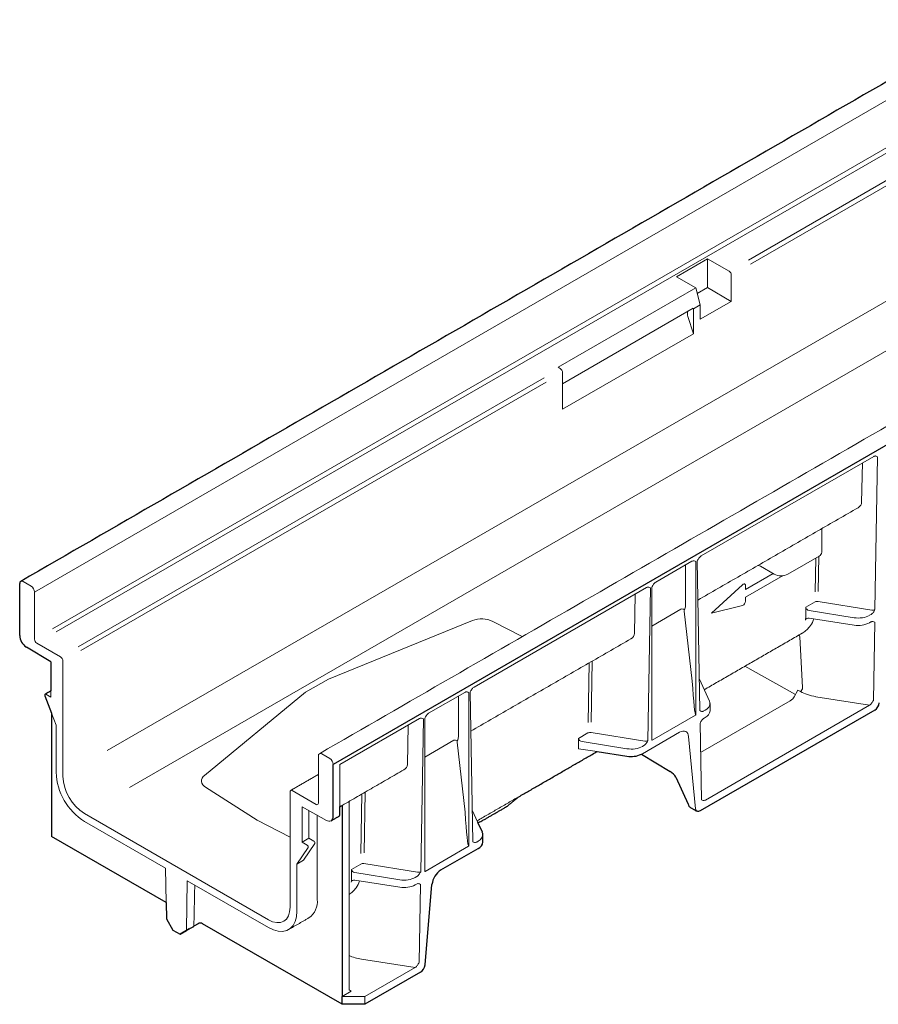
# Model space of a CAD drawing. Units: millimetres. Extents: x 143 to 2243, y 913 to 3883.
# Drawn here: x 965 to 1293, y 2156 to 2532 of the extents above; entities that cross this region are included whole.
import ezdxf

# ---------------------------------------------------------------- set-up
doc = ezdxf.new("R2010")
doc.units = ezdxf.units.MM
doc.layers.add('DUENN-18', color=253, linetype='Continuous', lineweight=5)
doc.layers.add('SICHTBAR', color=7, linetype='Continuous', lineweight=25)

msp = doc.modelspace()

# ---------------------------------------------------------------- linework, layer by layer
at = {"layer": 'DUENN-18', "linetype": 'Continuous'}
for p, q in [((1836.68, 2813.52), (970.88, 2313.7)), ((1828.21, 2790.64), (977.76, 2299.68)), ((1829.39, 2789.32), (979.17, 2298.49)), ((1823.8, 2729.6), (998.63, 2253.24)), ((1831.93, 2715.3), (1007.14, 2239.16)), ((1595.85, 2644), (1243.04, 2440.33)), ((1596.65, 2642.46), (1243.86, 2438.8)), ((1227.41, 2440.8), (1215.55, 2433.96)), ((1235.64, 2436.06), (1227.41, 2440.8)), ((1227.41, 2429.81), (1227.41, 2440.8)), ((1215.55, 2433.96), (1222.92, 2429.7)), ((1236.5, 2424.56), (1236.5, 2434.56)), ((1222.92, 2429.7), (1170.45, 2399.42)), ((1222.92, 2429.7), (1224.64, 2423.23)), ((1227.41, 2429.81), (1223.49, 2427.54)), ((1236.5, 2424.56), (1227.41, 2429.81)), ((1221.99, 2421.93), (1172.17, 2393.17)), ((1221.99, 2421.93), (1222.04, 2421.73)), ((1224.64, 2423.23), (1222.04, 2421.73)), ((1224.64, 2417.71), (1236.5, 2424.56)), ((1224.64, 2417.71), (1224.64, 2423.23)), ((1222.04, 2412.21), (1219.91, 2418.82)), ((1222.04, 2421.56), (1222.04, 2421.73)), ((1222.04, 2412.21), (1222.04, 2421.56)), ((1222.04, 2412.21), (1172.17, 2383.42)), ((1170.45, 2399.42), (1171.31, 2398.92)), ((1172.17, 2392.77), (1172.17, 2397.42)), ((1165.15, 2395.36), (987.52, 2292.82)), ((1165.9, 2393.8), (988.52, 2291.4)), ((1172.17, 2383.42), (1172.17, 2392.77)), ((1290.77, 2365.42), (1225.01, 2327.46)), ((1286.44, 2362.93), (1286.18, 2347.91)), ((1291.26, 2307.01), (1292.27, 2365.29)), ((1207.7, 2317.47), (1221.5, 2325.43)), ((1223, 2266.86), (1223, 2325.3)), ((1223.51, 2325.6), (1224.52, 2268.48)), ((1258.06, 2320.55), (1269.92, 2327.39)), ((1268.7, 2326.69), (1268.48, 2313.81)), ((1269.66, 2313.96), (1269.89, 2327.38)), ((1219.03, 2308.49), (1219.03, 2324.01)), ((1241.87, 2314.7), (1252.44, 2320.8)), ((1247.67, 2323.54), (1252.87, 2320.55)), ((966.55, 2317.7), (969.58, 2315.95)), ((1256.2, 2319.97), (1241.87, 2311.7)), ((970.88, 2313.7), (970.88, 2295.71)), ((1204.19, 2315.44), (1138.43, 2277.48)), ((1199.86, 2312.94), (1199.6, 2297.93)), ((1204.68, 2257.03), (1205.69, 2315.31)), ((1206.2, 2315.6), (1206.2, 2257.17)), ((1228.88, 2305.7), (1240.77, 2316.52)), ((1241.87, 2316.2), (1241.87, 2314.7)), ((1241.87, 2311.7), (1241.87, 2310.2)), ((1268.41, 2309.95), (1264.84, 2307.89)), ((1290.08, 2306.82), (1269.59, 2310.12)), ((1217.31, 2307.18), (1206.2, 2300.76)), ((1221.61, 2279.7), (1218.51, 2306.46)), ((1240.77, 2308.6), (1228.88, 2305.7)), ((1264.84, 2307.89), (1264.84, 2303.96)), ((1266.2, 2306.68), (1283.28, 2303.93)), ((1137.84, 2302.8), (1082.91, 2280.54)), ((1156.79, 2296.7), (1145.57, 2302.53)), ((1266.16, 2303.76), (1283.28, 2301.11)), ((1289.19, 2304.83), (1289.76, 2305.16)), ((1289.19, 2302.03), (1289.68, 2302.31)), ((1290.66, 2272.37), (1291.18, 2302.17)), ((971.74, 2294.21), (980.83, 2288.96)), ((1262.67, 2296.61), (1263.68, 2277.3)), ((981.7, 2287.46), (981.7, 2243.47)), ((1182.29, 2286.69), (1181.9, 2263.96)), ((1183.08, 2264.1), (1183.49, 2287.38)), ((1260.96, 2274.66), (1241.68, 2285.41)), ((1082.91, 2280.54), (1074.2, 2275.5)), ((1228.17, 2272.12), (1224.31, 2280.49)), ((977.11, 2276.02), (977.11, 2273.61)), ((1074.2, 2275.5), (1035.62, 2243.8)), ((1121.12, 2267.49), (1134.92, 2275.45)), ((1136.93, 2275.61), (1137.94, 2218.5)), ((1261.82, 2276.35), (1260.5, 2273.74)), ((1261.82, 2276.35), (1262.82, 2275.78)), ((977.11, 2273.61), (975.2, 2274.71)), ((1132.45, 2258.51), (1132.45, 2274.03)), ((1136.42, 2216.88), (1136.42, 2275.32)), ((1258.96, 2272.24), (1224.8, 2252.49)), ((1268.71, 2273.81), (1289.15, 2270.52)), ((1226.01, 2268.35), (1226.58, 2268.68)), ((1226.61, 2234.4), (1289.17, 2270.52)), ((977.37, 2267.51), (979.1, 2262.97)), ((1117.61, 2265.46), (1087.33, 2247.98)), ((1118.1, 2207.05), (1119.11, 2265.32)), ((1119.62, 2265.62), (1119.62, 2207.18)), ((1206.32, 2257.19), (1222.87, 2266.74)), ((1226.1, 2265.6), (1226.58, 2265.88)), ((979.1, 2244.97), (979.1, 2262.97)), ((1113.28, 2262.96), (1113.02, 2247.95)), ((1224.6, 2263.74), (1225.12, 2234.53)), ((1130.73, 2257.19), (1119.62, 2250.77)), ((1181.83, 2259.97), (1178.26, 2257.91)), ((1178.26, 2257.91), (1178.26, 2253.98)), ((1179.62, 2256.7), (1196.7, 2253.95)), ((1203.5, 2256.84), (1183.01, 2260.14)), ((1202.61, 2252.05), (1216.78, 2260.22)), ((1220.23, 2258.63), (1222.88, 2231.04)), ((1135.03, 2229.72), (1131.93, 2256.48)), ((1178.26, 2253.98), (1185.34, 2252.89)), ((1202.61, 2254.84), (1203.18, 2255.17)), ((1079.1, 2251.23), (1079.1, 2233.23)), ((1083.43, 2250.23), (1080.4, 2251.98)), ((1087.33, 2231.87), (1087.33, 2247.98)), ((1036.1, 2239.33), (1055.76, 2226.72)), ((1078.23, 2232.73), (1069.14, 2237.98)), ((1068.28, 2237.48), (1068.28, 2193.49)), ((1095.71, 2236.71), (1095.32, 2213.99)), ((1096.5, 2214.2), (1096.9, 2237.4)), ((1072.87, 2231.84), (1082.18, 2226.65)), ((1072.87, 2218.33), (1072.87, 2231.84)), ((1075.46, 2219.83), (1075.46, 2230.39)), ((1090.79, 2233.87), (1090.79, 2161.99)), ((1139.9, 2225.79), (1137.72, 2230.52)), ((989.92, 2229.22), (1060.05, 2188.74)), ((1055.76, 2226.72), (1068.28, 2220.22)), ((1078.67, 2196.49), (1078.67, 2228.6)), ((1020.85, 2208.37), (989.92, 2226.22)), ((1075.46, 2219.83), (1072.87, 2218.33)), ((1077.37, 2218.73), (1075.46, 2219.83)), ((1070.88, 2209.99), (1075.15, 2216.27)), ((1074.77, 2217.23), (1072.87, 2218.33)), ((1073.47, 2211.49), (1077.75, 2217.77)), ((1119.74, 2207.2), (1136.29, 2216.76)), ((1139.43, 2218.37), (1140, 2218.7)), ((1020.85, 2208.37), (1021.04, 2195.26)), ((1073.47, 2211.49), (1070.88, 2209.99)), ((1070.88, 2191.99), (1070.88, 2209.99)), ((1095.25, 2209.99), (1091.68, 2207.93)), ((1091.68, 2207.93), (1091.68, 2204)), ((1116.92, 2206.85), (1096.43, 2210.16)), ((1093.04, 2206.72), (1110.12, 2203.97)), ((1116.03, 2204.86), (1116.6, 2205.19)), ((1029.13, 2203.59), (1028.84, 2184.61)), ((1060.05, 2185.74), (1029.13, 2203.59)), ((1093, 2203.8), (1110.12, 2201.15)), ((1116.03, 2202.06), (1116.52, 2202.34)), ((1117.5, 2172.42), (1118.02, 2202.21)), ((1116, 2170.55), (1095.56, 2173.71)), ((1096.85, 2159.49), (1116, 2170.55)), ((1116, 2170.55), (1116, 2170.55)), ((1088.19, 2159.49), (1091.65, 2161.49)), ((1088.19, 2159.49), (1096.85, 2159.49)), ((1090.79, 2161.99), (1091.65, 2161.49)), ((1096.85, 2159.49), (1096.85, 2156.5))]:
    msp.add_line(p, q, dxfattribs=at)
at = {"layer": 'DUENN-18', "linetype": 'Continuous', "flags": 128}
for points in [[(1240.77, 2316.52), (1240.96, 2316.67), (1241.16, 2316.77), (1241.35, 2316.81), (1241.53, 2316.8), (1241.67, 2316.72), (1241.78, 2316.59), (1241.85, 2316.41), (1241.87, 2316.2)], [(975.2, 2274.71), (974.9, 2274.74)], [(1216.78, 2260.22), (1217.41, 2260.52), (1218.02, 2260.67), (1218.59, 2260.68), (1219.1, 2260.53), (1219.53, 2260.25), (1219.87, 2259.82), (1220.1, 2259.28), (1220.23, 2258.63)], [(1223.37, 2230.12), (1222.94, 2230.72), (1222.88, 2231.04)], [(1068.28, 2193.49), (1068.12, 2191.73), (1067.65, 2190.21), (1066.89, 2189.01), (1065.87, 2188.16), (1064.62, 2187.7), (1063.2, 2187.64), (1061.66, 2187.99), (1060.05, 2188.74)], [(1060.05, 2185.74), (1061.93, 2184.84), (1063.75, 2184.36), (1065.46, 2184.29), (1067.01, 2184.65), (1068.34, 2185.42), (1069.43, 2186.58), (1070.22, 2188.09), (1070.71, 2189.91), (1070.88, 2191.99)]]:
    msp.add_lwpolyline(points, dxfattribs=at)
at = {"layer": 'DUENN-18', "linetype": 'Continuous'}
for centre, radius, start, end in [((1234.62, 2434.47), 1.88, 2.6055, 57.3945), ((1223.18, 2419.81), 3.41, 164.5507, 196.8477), ((1170.29, 2397.33), 1.88, 2.6055, 57.3945), ((1269.16, 2329.08), 1.85, 294.3747, 354.3052), ((1246.46, 2321.29), 2.56, 61.7388, 85.7785), ((1255.46, 2325.56), 5.65, 242.6097, 297.3903), ((966.02, 2317.04), 0.849, 51.4254, 117.2642), ((968.06, 2313.58), 2.82, 2.6055, 57.3945), ((1240.11, 2310.24), 1.76, 291.884, 358.7793), ((1269.25, 2308.25), 1.9, 79.6795, 116.2427), ((1217.75, 2305.88), 1.37, 51.0793, 109.1011), ((1141.38, 2293.63), 9.84, 64.822, 111.1336), ((1284.88, 2310.37), 9.4, 260.2289, 297.3572), ((972.75, 2295.79), 1.88, 182.6055, 237.3945), ((1261.56, 2296.16), 1.2, 21.9466, 61.7609), ((979.82, 2287.37), 1.88, 2.6055, 57.3945), ((1261.75, 2277.39), 1.92, 303.5607, 357.3066), ((1225.3, 2268.7), 3.09, 294.5251, 354.1548), ((1131.17, 2255.9), 1.37, 51.0793, 109.1011), ((1182.67, 2258.26), 1.9, 79.6795, 116.2427), ((1079.89, 2251.36), 0.802, 50.7967, 189.214), ((1081.91, 2247.85), 2.82, 2.6055, 57.3945), ((1198.3, 2260.39), 9.4, 294.5294, 297.3572), ((1002.5, 2245.98), 23.42, 182.4764, 237.5236), ((999.56, 2244.28), 17.88, 182.6055, 237.3945), ((1037.12, 2241.7), 2.58, 125.5282, 246.5675), ((1068.81, 2237.56), 0.535, 50.7967, 189.214), ((1078.57, 2233.14), 0.535, 230.7967, 9.214), ((1083.15, 2227.91), 1.6, 232.2953, 299.8424), ((1074.38, 2216.52), 0.81, 341.6921, 61.0636), ((1076.98, 2218.02), 0.81, 341.6921, 61.0636), ((1096.09, 2208.28), 1.9, 79.6795, 116.2427), ((1111.72, 2210.41), 9.4, 260.2289, 297.3572), ((1071.02, 2195.73), 7.69, 305.6498, 5.6624)]:
    msp.add_arc(centre, radius, start, end, dxfattribs=at)
for centre, major_axis, ratio, start_param, end_param in [((1281.59, 2348.26), (4.58, -0.53), 0.657313, 5.558076, 6.343555), ((1219.69, 2306.24), (1.06, -0.72), 0.71523, 3.169045, 3.69665), ((1214.31, 2309.76), (4.25, -2.9), 0.71523, 0.027452, 0.454069), ((1266.21, 2307.68), (1.33, -0.42), 0.697943, 3.358866, 4.920936), ((1290.39, 2307.53), (1.22, 0), 0.599196, 4.448227, 5.495512), ((1247.77, 2306.6), (16.67, -5.27), 0.697943, 0.143132, 0.217274), ((1266.16, 2302.76), (1.33, -0.42), 0.697943, 1.78807, 3.284724), ((1250.77, 2308.34), (17.31, -4.33), 0.698945, 6.009383, 6.239998), ((1284.87, 2307.37), (6.12, -0.05), 0.582304, 4.455029, 5.502227), ((1290.39, 2306.53), (2.45, -0.02), 0.582408, 4.454649, 4.459783), ((1195.01, 2298.27), (4.58, -0.53), 0.657313, 5.558076, 6.343555), ((1222.13, 2287.09), (-0.85, 20.24), 0.043746, 1.942733, 3.164463), ((1272.18, 2281.38), (13.48, -0.12), 0.581956, 3.950448, 4.457251), ((1222.25, 2271.22), (6.12, -0.05), 0.582304, 5.502227, 6.549424), ((1254.63, 2274.78), (6.12, -0.05), 0.582304, 5.502227, 6.001686), ((1223.64, 2268), (2.45, -0.02), 0.582203, 0.261074, 0.266207), ((1289.79, 2271.89), (2.45, -0.02), 0.582408, 4.454649, 4.459783), ((1133.11, 2256.26), (1.06, -0.72), 0.71523, 3.169045, 3.69665), ((1127.73, 2259.78), (4.25, -2.9), 0.71523, 0.027452, 0.454069), ((1179.63, 2257.7), (1.33, -0.42), 0.697943, 3.358866, 4.920936), ((1203.81, 2257.55), (1.22, 0), 0.599196, 4.448227, 5.495512), ((1198.29, 2257.39), (6.12, -0.05), 0.582304, 4.455029, 5.502227), ((1203.81, 2256.55), (2.45, -0.02), 0.582408, 4.454649, 4.459783), ((1108.43, 2248.29), (4.58, -0.53), 0.657313, 5.558076, 6.343555), ((1224.24, 2234.05), (2.45, -0.02), 0.582203, 0.261074, 0.266207), ((1135.55, 2237.11), (-0.85, 20.24), 0.043746, 1.942733, 3.164463), ((1135.67, 2221.24), (6.12, -0.05), 0.582304, 5.502227, 6.287625), ((1137.06, 2218.02), (2.45, -0.02), 0.582203, 0.261074, 0.266207), ((1093.05, 2207.72), (1.33, -0.42), 0.697943, 3.358866, 4.920936), ((1111.71, 2207.41), (6.12, -0.05), 0.582304, 4.455029, 5.502227), ((1117.23, 2206.57), (2.45, -0.02), 0.582408, 4.454649, 4.459783), ((1117.23, 2207.56), (1.22, 0), 0.599196, 4.448227, 5.495512), ((1074.61, 2206.64), (16.67, -5.27), 0.697943, 0.143132, 0.217274), ((1093, 2202.8), (1.33, -0.42), 0.697943, 1.78807, 3.284724), ((1077.61, 2208.37), (17.31, -4.33), 0.698945, 6.009383, 6.239998), ((1099.04, 2181.23), (13.48, -0.01), 0.577, 4.05484, 4.452302)]:
    msp.add_ellipse(centre, major_axis=major_axis, ratio=ratio, start_param=start_param, end_param=end_param, dxfattribs=at)
for points, degree in [([(1885.05, 2717.11), (1079.48, 2252.07)], 1), ([(1223.77, 2310.64), (1284.79, 2345.86)], 1), ([(1271, 2328.89), (1271, 2337.9)], 1), ([(1226.17, 2276.46), (1263.49, 2298.01)], 1), ([(1137.19, 2260.66), (1198.21, 2295.88)], 1), ([(1228.38, 2268.38), (1228.38, 2271.19)], 1), ([(1222.87, 2266.74), (1222.92, 2266.77), (1222.96, 2266.81), (1223, 2266.86)], 3), ([(1206.32, 2257.19), (1206.28, 2257.16), (1206.23, 2257.15), (1206.2, 2257.17)], 3), ([(1088.19, 2232.37), (1111.63, 2245.9)], 1), ([(1079.1, 2244.14), (1068.53, 2238.04)], 1), ([(1139.59, 2226.48), (1155.48, 2235.65)], 1), ([(1136.29, 2216.76), (1136.34, 2216.78), (1136.38, 2216.83), (1136.42, 2216.88)], 3), ([(1119.74, 2207.2), (1119.7, 2207.18), (1119.65, 2207.17), (1119.62, 2207.18)], 3), ([(1031.63, 2186.22), (1031.97, 2201.95)], 1), ([(1067.7, 2184.98), (1075.5, 2189.48)], 1)]:
    msp.add_open_spline(points, degree=degree, dxfattribs=at)
for points, knots in [([(1290.77, 2365.42), (1290.92, 2365.51), (1291.06, 2365.56), (1291.34, 2365.61), (1291.47, 2365.6), (1291.84, 2365.53), (1292.06, 2365.41), (1292.27, 2365.29)], [0, 0, 0, 0, 0.25, 0.25, 0.5, 0.5, 1, 1, 1, 1]), ([(1221.5, 2325.43), (1221.65, 2325.52), (1221.79, 2325.57), (1222.07, 2325.62), (1222.2, 2325.61), (1222.57, 2325.54), (1222.79, 2325.42), (1223, 2325.3)], [0, 0, 0, 0, 0.25, 0.25, 0.5, 0.5, 1, 1, 1, 1]), ([(1225.01, 2327.46), (1224.86, 2327.37), (1224.71, 2327.26), (1224.43, 2326.98), (1224.3, 2326.82), (1223.93, 2326.33), (1223.72, 2325.96), (1223.51, 2325.6)], [0, 0, 0, 0, 0.25, 0.25, 0.5, 0.5, 1, 1, 1, 1]), ([(1207.7, 2317.47), (1207.55, 2317.38), (1207.4, 2317.26), (1207.12, 2316.99), (1206.99, 2316.83), (1206.62, 2316.33), (1206.41, 2315.96), (1206.2, 2315.6)], [0, 0, 0, 0, 0.25, 0.25, 0.5, 0.5, 1, 1, 1, 1]), ([(1204.19, 2315.44), (1204.34, 2315.53), (1204.48, 2315.58), (1204.76, 2315.63), (1204.89, 2315.62), (1205.26, 2315.55), (1205.48, 2315.43), (1205.69, 2315.31)], [0, 0, 0, 0, 0.25, 0.25, 0.5, 0.5, 1, 1, 1, 1]), ([(1289.76, 2305.16), (1289.91, 2305.24), (1290.06, 2305.36), (1290.34, 2305.63), (1290.47, 2305.79), (1290.84, 2306.28), (1291.05, 2306.65), (1291.26, 2307.01)], [0, 0, 0, 0, 0.25, 0.25, 0.5, 0.5, 1, 1, 1, 1]), ([(1289.68, 2302.31), (1289.83, 2302.39), (1289.97, 2302.44), (1290.25, 2302.49), (1290.38, 2302.49), (1290.75, 2302.41), (1290.97, 2302.29), (1291.18, 2302.17)], [0, 0, 0, 0, 0.25, 0.25, 0.5, 0.5, 1, 1, 1, 1]), ([(1266.62, 2300.89), (1266.18, 2300.37), (1265.3, 2299.31), (1264.18, 2298.31), (1263.55, 2298.07), (1263.48, 2298.04)], [0, 0, 0, 0, 0.4609175, 0.9339543, 1, 1, 1, 1]), ([(1134.92, 2275.45), (1135.07, 2275.54), (1135.21, 2275.59), (1135.49, 2275.64), (1135.62, 2275.63), (1135.99, 2275.56), (1136.21, 2275.44), (1136.42, 2275.32)], [0, 0, 0, 0, 0.25, 0.25, 0.5, 0.5, 1, 1, 1, 1]), ([(1138.43, 2277.48), (1138.28, 2277.39), (1138.13, 2277.28), (1137.85, 2277), (1137.72, 2276.84), (1137.35, 2276.35), (1137.14, 2275.98), (1136.93, 2275.61)], [0, 0, 0, 0, 0.25, 0.25, 0.5, 0.5, 1, 1, 1, 1]), ([(1137.3, 2276.04), (1137.3, 2276.05), (1137.27, 2276.14), (1137.3, 2276.21), (1137.33, 2276.27)], [0, 0, 0, 0, 0.127996, 1, 1, 1, 1]), ([(1289.17, 2270.52), (1289.32, 2270.6), (1289.46, 2270.72), (1289.74, 2271), (1289.87, 2271.15), (1290.24, 2271.64), (1290.45, 2272.01), (1290.66, 2272.37)], [0, 0, 0, 0, 0.25, 0.25, 0.5, 0.5, 1, 1, 1, 1]), ([(1226.01, 2268.35), (1225.86, 2268.27), (1225.72, 2268.21), (1225.44, 2268.17), (1225.31, 2268.17), (1224.94, 2268.24), (1224.73, 2268.36), (1224.52, 2268.48)], [0, 0, 0, 0, 0.25, 0.25, 0.5, 0.5, 1, 1, 1, 1]), ([(1117.61, 2265.46), (1117.76, 2265.55), (1117.9, 2265.6), (1118.18, 2265.64), (1118.31, 2265.64), (1118.68, 2265.57), (1118.9, 2265.45), (1119.11, 2265.32)], [0, 0, 0, 0, 0.25, 0.25, 0.5, 0.5, 1, 1, 1, 1]), ([(1121.12, 2267.49), (1120.97, 2267.4), (1120.82, 2267.28), (1120.54, 2267), (1120.41, 2266.85), (1120.04, 2266.35), (1119.83, 2265.98), (1119.62, 2265.62)], [0, 0, 0, 0, 0.25, 0.25, 0.5, 0.5, 1, 1, 1, 1]), ([(1226.1, 2265.6), (1225.95, 2265.52), (1225.81, 2265.4), (1225.52, 2265.12), (1225.39, 2264.97), (1225.02, 2264.47), (1224.81, 2264.1), (1224.6, 2263.74)], [0, 0, 0, 0, 0.25, 0.25, 0.5, 0.5, 1, 1, 1, 1]), ([(1203.18, 2255.17), (1203.33, 2255.26), (1203.48, 2255.38), (1203.76, 2255.65), (1203.89, 2255.81), (1204.26, 2256.3), (1204.47, 2256.67), (1204.68, 2257.03)], [0, 0, 0, 0, 0.25, 0.25, 0.5, 0.5, 1, 1, 1, 1]), ([(1226.61, 2234.4), (1226.46, 2234.32), (1226.32, 2234.27), (1226.04, 2234.22), (1225.91, 2234.22), (1225.54, 2234.29), (1225.32, 2234.41), (1225.12, 2234.53)], [0, 0, 0, 0, 0.25, 0.25, 0.5, 0.5, 1, 1, 1, 1]), ([(1139.43, 2218.37), (1139.28, 2218.28), (1139.14, 2218.23), (1138.86, 2218.18), (1138.73, 2218.19), (1138.36, 2218.26), (1138.14, 2218.38), (1137.94, 2218.5)], [0, 0, 0, 0, 0.25, 0.25, 0.5, 0.5, 1, 1, 1, 1]), ([(1116.6, 2205.19), (1116.75, 2205.28), (1116.9, 2205.39), (1117.18, 2205.67), (1117.31, 2205.82), (1117.68, 2206.32), (1117.89, 2206.69), (1118.1, 2207.05)], [0, 0, 0, 0, 0.25, 0.25, 0.5, 0.5, 1, 1, 1, 1]), ([(1093.46, 2200.93), (1093.03, 2200.39), (1092.22, 2199.37), (1091.24, 2198.68), (1090.79, 2198.36)], [0, 0, 0, 0, 0.53577, 1, 1, 1, 1]), ([(1116.52, 2202.34), (1116.67, 2202.43), (1116.81, 2202.48), (1117.09, 2202.53), (1117.22, 2202.52), (1117.59, 2202.45), (1117.81, 2202.33), (1118.02, 2202.21)], [0, 0, 0, 0, 0.25, 0.25, 0.5, 0.5, 1, 1, 1, 1]), ([(1116, 2170.55), (1116.15, 2170.64), (1116.3, 2170.75), (1116.58, 2171.03), (1116.71, 2171.19), (1117.08, 2171.69), (1117.29, 2172.05), (1117.5, 2172.42)], [0, 0, 0, 0, 0.25, 0.25, 0.5, 0.5, 1, 1, 1, 1])]:
    msp.add_open_spline(points, degree=3, knots=knots, dxfattribs=at)
at = {"layer": 'SICHTBAR', "linetype": 'Continuous'}
for p, q in [((1950.53, 2747.8), (1084.73, 2247.98)), ((965.25, 2297.15), (965.25, 2316.95)), ((977.11, 2287.12), (967.8, 2292.68)), ((977.11, 2287.12), (977.11, 2276.02)), ((974.83, 2274.18), (977.37, 2267.51)), ((1291.18, 2268.68), (1224.6, 2230.24)), ((977.37, 2267.51), (977.37, 2223.47)), ((1185.34, 2252.89), (1196.7, 2251.13)), ((1202.2, 2251.83), (1213.22, 2245.24)), ((1084.73, 2228.17), (1084.73, 2247.98)), ((1215.33, 2243.09), (1220.09, 2232.85)), ((1087.33, 2229.67), (1087.33, 2231.87)), ((1088.19, 2232.37), (1088.19, 2159.49)), ((977.37, 2223.47), (977.37, 2220.47)), ((1141.59, 2222.14), (1139.9, 2225.79)), ((1021.04, 2195.26), (977.37, 2220.47)), ((1125.83, 2207.72), (1140, 2215.9)), ((1119.74, 2171.5), (1122.39, 2202.15)), ((1021.04, 2195.26), (1021.14, 2189.06)), ((1021.14, 2189.06), (1023.6, 2184.78)), ((1028.84, 2184.61), (1031.44, 2186.11)), ((1031.43, 2186.1), (1030.21, 2185.4)), ((1033.21, 2187.23), (1031.63, 2186.32)), ((1088.19, 2156.5), (1034.94, 2187.23)), ((1023.6, 2184.78), (1026.37, 2183.19)), ((1029.89, 2185.22), (1026.37, 2183.19)), ((1026.37, 2183.19), (1028.84, 2184.61)), ((1118.02, 2168.72), (1096.85, 2156.5)), ((1088.19, 2156.5), (1088.19, 2159.49)), ((1096.85, 2156.5), (1088.19, 2156.5))]:
    msp.add_line(p, q, dxfattribs=at)
at = {"layer": 'SICHTBAR', "linetype": 'Continuous', "flags": 128}
for points in [[(974.9, 2274.74), (974.83, 2274.68), (974.79, 2274.59), (974.77, 2274.47), (974.79, 2274.33), (974.83, 2274.18)], [(1224.6, 2230.24), (1224.28, 2230.09), (1223.98, 2230.02), (1223.69, 2230.02), (1223.44, 2230.09)]]:
    msp.add_lwpolyline(points, dxfattribs=at)
at = {"layer": 'SICHTBAR', "linetype": 'Continuous'}
for centre, radius, start, end in [((966.04, 2317.08), 0.802, 120.0054, 189.214), ((970.9, 2297.41), 5.66, 182.6523, 236.7703), ((1289.11, 2271.88), 3.81, 302.8288, 353.7047), ((1198.3, 2260.39), 9.4, 260.2289, 294.5294), ((1210.74, 2240.69), 5.18, 27.485, 61.3607), ((1083.15, 2227.91), 1.6, 299.8424, 9.4473), ((1138.72, 2218.71), 3.09, 294.5251, 354.1548), ((1129.97, 2201.32), 7.62, 122.8288, 173.7047), ((1115.95, 2171.92), 3.81, 302.8288, 353.7047)]:
    msp.add_arc(centre, radius, start, end, dxfattribs=at)
for centre, major_axis, ratio, start_param, end_param in [((1220.03, 2234.88), (-1.09, 3.4), 0.190553, 2.1491, 2.31906), ((1086.23, 2232.04), (-0.71, 3.82), 0.218403, 3.218333, 4.003812), ((1135.67, 2221.24), (-6.12, 0.05), 0.582304, 3.141593, 3.407831), ((1031.08, 2185.9), (1.25, 0.72), 0.000069, 2.338859, 3.458359), ((1030.97, 2185.84), (0.662, 0.382), 0.00007, 5.480214, 7.068467), ((1034.08, 2186.73), (1.22, 0), 0.577288, 0.78555, 2.356347)]:
    msp.add_ellipse(centre, major_axis=major_axis, ratio=ratio, start_param=start_param, end_param=end_param, dxfattribs=at)
for points in [[(1831.43, 2817.61), (965.63, 2317.79)], [(977.11, 2276.02), (974.9, 2274.74)], [(1155.48, 2235.65), (1185.34, 2252.89)], [(1151.49, 2232.36), (1155.48, 2235.65)], [(1087.33, 2231.87), (1088.19, 2232.37)], [(1141.81, 2226.66), (1150.46, 2231.65)], [(1220.58, 2231.74), (1223.37, 2230.12)], [(1083.97, 2226.49), (1087, 2228.25)], [(1139.91, 2225.79), (1140.61, 2226.07)], [(1141.8, 2218.4), (1141.8, 2221.21)]]:
    msp.add_open_spline(points, degree=1, dxfattribs=at)
for points, knots in [([(1119.99, 2266.12), (1119.98, 2266.14), (1119.97, 2266.21), (1120, 2266.25), (1120.02, 2266.28)], [0, 0, 0, 0, 0.178827, 1, 1, 1, 1]), ([(1150.46, 2231.65), (1150.7, 2231.8), (1151.06, 2232.02), (1151.38, 2232.27), (1151.49, 2232.36)], [0, 0, 0, 0, 0.641754, 1, 1, 1, 1]), ([(1220.58, 2231.74), (1220.58, 2231.74), (1220.56, 2231.73), (1220.43, 2231.89), (1220.33, 2232.18), (1220.29, 2232.44), (1220.29, 2232.44)], [0, 0, 0, 0, 0.0144824, 0.3831941, 0.7760364, 1, 1, 1, 1]), ([(1140.61, 2226.07), (1140.87, 2226.19), (1141.29, 2226.37), (1141.67, 2226.58), (1141.81, 2226.66)], [0, 0, 0, 0, 0.641908, 1, 1, 1, 1])]:
    msp.add_open_spline(points, degree=3, knots=knots, dxfattribs=at)

doc.saveas('drawing.dxf')
